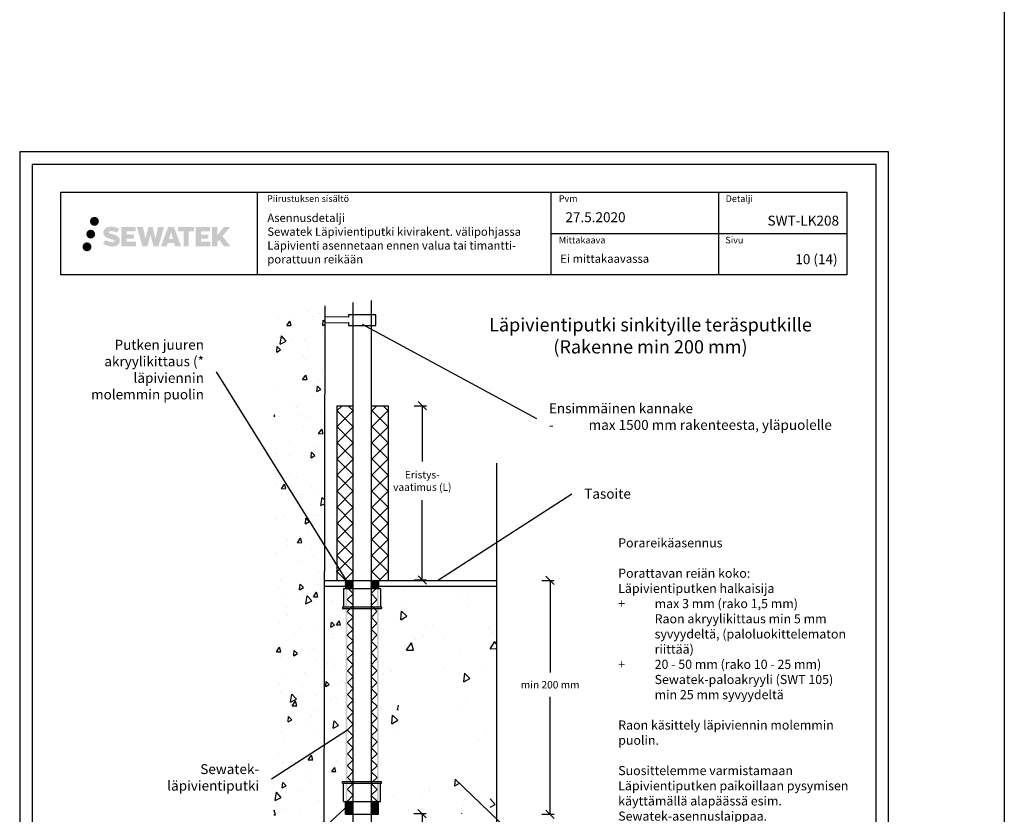
# Model space of a CAD drawing. Units: millimetres. Extents: x -9171 to 2410, y -18025 to -8591.
# Drawn here: x -6618 to -5428, y -15312 to -14352 of the extents above; entities that cross this region are included whole.
import ezdxf
from ezdxf import colors
from ezdxf.entities.mleader import LeaderData, LeaderLine
from ezdxf.math import Vec2, Vec3

# ---------------------------------------------------------------- set-up
doc = ezdxf.new("R2010")
doc.units = ezdxf.units.MM
doc.header["$LTSCALE"] = 5
doc.header["$MEASUREMENT"] = 0
doc.linetypes.add('DASHDOT', pattern=[9, 5, -2, 0, -2])
doc.layers.get('Defpoints').update_dxf_attribs({"color": 253})
doc.styles.add('_Mittaviivat', font='verdana.ttf', dxfattribs={"height": 9})
doc.styles.add('_Otsikko', font='verdana.ttf', dxfattribs={"height": 16})
doc.styles.add('_Teksti 10', font='verdana.ttf', dxfattribs={"height": 10})
doc.styles.add('_Teksti 11', font='verdana.ttf', dxfattribs={"height": 11})
doc.styles.add('_Teksti 12', font='verdana.ttf', dxfattribs={"height": 12})
doc.styles.add('_Teksti 8', font='verdana.ttf', dxfattribs={"height": 8})
doc.styles.add('_Teksti leaderit', font='verdana.ttf', dxfattribs={"height": 11})
doc.dimstyles.new('Mitta 2', dxfattribs={"dimtxt": 15, "dimasz": 10, "dimexe": 5, "dimexo": 0, "dimgap": 4, "dimtad": 1, "dimtih": 1, "dimtoh": 1, "dimdec": 4, "dimzin": 0, "dimdsep": 46, "dimtxsty": '_Teksti 11', "dimblk": 'OBLIQUE', "dimcen": 0, "dimclrd": 256, "dimclre": 256, "dimclrt": 256, "dimadec": 0, "dimazin": 0, "dimtfac": 1, "dimtdec": 4, "dimtofl": 0, "dimtmove": 0, "dimatfit": 3, "dimldrblk": 'OBLIQUE', "dimfxl": 10, "dimfxlon": 1, "dimtolj": 1, "dimtzin": 0, "dimlwd": -1, "dimlwe": -1, "dimarcsym": 0})

# ---------------------------------------------------------------- blocks, each defined once
blk = doc.blocks.new('_None')
blk = doc.blocks.new('_Oblique')
at = {"color": 0, "linetype": 'ByBlock', "lineweight": -2}
blk.add_line((-0.5, -0.5), (0.5, 0.5), dxfattribs=at)
blk = doc.blocks.new('*D116')
at = {"transparency": 16777216}
for p, q in [((-5987.3, -15029.6), (-5972.3, -15029.6)), ((-5977.3, -15029.6), (-5977.3, -15141)), ((-5977.3, -15312.2), (-5977.3, -15170.4)), ((-5987.3, -15312.2), (-5972.3, -15312.2))]:
    blk.add_line(p, q, dxfattribs=at)
at = {"layer": 'Defpoints', "color": 0, "transparency": 16777216}
for p in [(-6042.4, -15029.6), (-6042.4, -15312.2), (-5977.3, -15312.2)]:
    blk.add_point(p, dxfattribs=at)
at = {"transparency": 16777216, "xscale": 10, "yscale": 10, "zscale": 10}
for p, rotation in [((-5977.3, -15029.6), 90), ((-5977.3, -15312.2), 270)]:
    blk.add_blockref('_Oblique', p, dxfattribs=dict(at, rotation=rotation))
at = {"transparency": 16777216, "insert": (-5977.3, -15155.7), "char_height": 9, "width": 128.594, "attachment_point": 5, "style": '_Mittaviivat'}
blk.add_mtext('\\A1;min 200 mm', dxfattribs=at)
blk = doc.blocks.new('*D117')
at = {"transparency": 16777216}
for p, q in [((-6141.8, -14818.6), (-6126.8, -14818.6)), ((-6131.8, -14818.6), (-6131.8, -14886)), ((-6131.8, -15029.1), (-6131.8, -14932.9)), ((-6141.8, -15029.1), (-6126.8, -15029.1))]:
    blk.add_line(p, q, dxfattribs=at)
at = {"layer": 'Defpoints', "color": 0, "transparency": 16777216}
for p in [(-6172.6, -14818.6), (-6173.2, -15029.1), (-6131.8, -15029.1)]:
    blk.add_point(p, dxfattribs=at)
at = {"transparency": 16777216, "xscale": 10, "yscale": 10, "zscale": 10}
for p, rotation in [((-6131.8, -14818.6), 90), ((-6131.8, -15029.1), 270)]:
    blk.add_blockref('_Oblique', p, dxfattribs=dict(at, rotation=rotation))
at = {"transparency": 16777216, "insert": (-6131.8, -14909.5), "char_height": 9, "width": 91.755, "attachment_point": 5, "style": '_Mittaviivat'}
blk.add_mtext('\\A1;Eristys-\\Pvaatimus (L)', dxfattribs=at)
blk = doc.blocks.new('*D118')
at = {"transparency": 16777216}
for p, q in [((-6142.1, -15311.3), (-6127.1, -15311.3)), ((-6132.1, -15311.3), (-6132.1, -15379.6)), ((-6132.1, -15512.6), (-6132.1, -15426.5)), ((-6142.1, -15512.6), (-6127.1, -15512.6))]:
    blk.add_line(p, q, dxfattribs=at)
at = {"layer": 'Defpoints', "color": 0, "transparency": 16777216}
for p in [(-6172.9, -15311.3), (-6172.9, -15512.6), (-6132.1, -15512.6)]:
    blk.add_point(p, dxfattribs=at)
at = {"transparency": 16777216, "xscale": 10, "yscale": 10, "zscale": 10}
for p, rotation in [((-6132.1, -15311.3), 90), ((-6132.1, -15512.6), 270)]:
    blk.add_blockref('_Oblique', p, dxfattribs=dict(at, rotation=rotation))
at = {"transparency": 16777216, "insert": (-6132.1, -15403), "char_height": 9, "width": 106.882, "attachment_point": 5, "style": '_Mittaviivat'}
blk.add_mtext('\\A1;Eristys-\\Pvaatimus (L)', dxfattribs=at)

msp = doc.modelspace()

# ---------------------------------------------------------------- hatches: boundary and pattern name
at = {"transparency": 33554687}
h = msp.add_hatch(color=256, dxfattribs=at)
h.dxf.hatch_style = 1
h.paths.add_polyline_path([(-6533.43194, -14595.92552, 1), (-6522.59541, -14595.92552, 1)])
at = {"ltscale": 0.5, "transparency": 33554687}
h = msp.add_hatch(color=256, dxfattribs=at)
h.dxf.hatch_style = 1
h.paths.add_polyline_path([(-6527.16935, -14611.38908, 1), (-6537.81718, -14611.38908, 1)])
at = {"transparency": 33554687}
h = msp.add_hatch(color=256, dxfattribs=at)
h.dxf.hatch_style = 1
h.paths.add_polyline_path([(-6497.71467, -14616.79017), (-6498.64022, -14615.28786), (-6499.52749, -14614.42618), (-6500.36358, -14613.64982), (-6501.45155, -14613.05194), (-6502.49605, -14612.58961), (-6503.72891, -14612.11017), (-6506.25697, -14611.41774), (-6508.22077, -14610.86543), (-6509.84091, -14610.20264), (-6510.28276, -14609.74851), (-6510.46687, -14608.81571), (-6510.16003, -14608.32476), (-6509.32541, -14607.79699), (-6507.57026, -14607.5687), (-6505.11944, -14607.97717), (-6502.70004, -14608.73127), (-6500.68911, -14609.48537), (-6497.92304, -14604.89533), (-6499.62689, -14604.1878), (-6500.53657, -14603.85569), (-6501.8557, -14603.45347), (-6503.58389, -14603.03233), (-6506.0104, -14602.61463), (-6507.52664, -14602.4764), (-6509.11752, -14602.4764), (-6511.07669, -14602.73381), (-6512.82879, -14603.23033), (-6514.12614, -14603.95108), (-6515.16721, -14604.75191), (-6515.91999, -14605.47265), (-6516.45521, -14606.31282), (-6516.8394, -14607.05815), (-6517.20168, -14608.47578), (-6517.20168, -14610.20845), (-6517.01266, -14611.10628), (-6516.71355, -14612.13744), (-6515.93281, -14613.36927), (-6515.06533, -14614.20206), (-6514.00699, -14615.10424), (-6513.19777, -14615.58209), (-6511.872, -14616.14345), (-6509.49519, -14616.97952), (-6506.97504, -14617.63643), (-6505.42235, -14618.12612), (-6504.77341, -14618.49004), (-6504.32567, -14618.83385), (-6504.00127, -14619.40499), (-6504.00127, -14619.93175), (-6504.11864, -14620.21527), (-6504.43802, -14620.58197), (-6505.14776, -14620.9605), (-6506.09408, -14621.16159), (-6507.38343, -14621.16159), (-6508.74377, -14620.88953), (-6510.42348, -14620.46368), (-6512.15051, -14619.83675), (-6513.56998, -14619.28079), (-6514.83568, -14618.58288), (-6517.69252, -14623.03339), (-6516.54998, -14623.70853), (-6515.12699, -14624.33174), (-6513.4651, -14624.96533), (-6511.66227, -14625.483), (-6510.10659, -14625.88951), (-6508.30074, -14626.18137), (-6507.02389, -14626.37289), (-6505.78351, -14626.37289), (-6504.49625, -14626.25868), (-6502.42965, -14625.81167), (-6501.18211, -14625.33281), (-6500.237, -14624.79095), (-6499.48091, -14624.16087), (-6498.93904, -14623.58121), (-6498.33417, -14622.76211), (-6497.77, -14621.83585), (-6497.41591, -14620.37526), (-6497.41591, -14618.461)])
h.paths.add_polyline_path([(-6480.17655, -14611.75787), (-6489.0778, -14611.75787), (-6489.0778, -14608.18817), (-6478.06986, -14608.18817), (-6478.06986, -14602.80625), (-6495.43171, -14602.80625), (-6495.43171, -14625.92527), (-6477.90755, -14625.92527), (-6477.90755, -14620.67977), (-6489.08131, -14620.67977), (-6489.08131, -14617.01956), (-6480.17655, -14617.01956)])
h.paths.add_polyline_path([(-6469.35065, -14602.78006), (-6476.5353, -14602.78006), (-6470.09614, -14625.94077), (-6463.88627, -14625.94077), (-6460.34332, -14612.12568), (-6456.62797, -14625.9282), (-6450.50894, -14625.9282), (-6444.02431, -14602.86438), (-6451.23555, -14602.86438), (-6454.27398, -14616.85134), (-6457.79348, -14602.79811), (-6462.75741, -14602.79811), (-6466.35731, -14617.03007)])
h.paths.add_polyline_path([(-6431.94828, -14602.78888), (-6438.98194, -14602.78678), (-6447.50899, -14625.93995), (-6440.65177, -14625.93995), (-6439.51454, -14622.08741), (-6431.52401, -14622.08741), (-6430.31485, -14625.96322), (-6423.32405, -14625.96322)])
h.paths.add_polyline_path([(-6438.04008, -14617.19962), (-6435.52124, -14608.81718), (-6432.94486, -14617.19962)], flags=16)
h.paths.add_polyline_path([(-6373.18959, -14613.72007), (-6363.9983, -14602.80179), (-6371.50876, -14602.80179), (-6379.56653, -14612.63664), (-6379.56653, -14602.80227), (-6385.87449, -14602.80227), (-6385.87449, -14625.98271), (-6379.57348, -14625.98271), (-6379.57348, -14621.07078), (-6377.25143, -14618.39085), (-6371.367, -14626.0341), (-6363.77846, -14626.0341)])
h.paths.add_polyline_path([(-6390.25721, -14611.83089), (-6399.21, -14611.83089), (-6399.21, -14608.14904), (-6388.17131, -14608.14904), (-6388.17131, -14602.80074), (-6405.5938, -14602.80074), (-6405.5938, -14625.9883), (-6388.0296, -14625.9883), (-6388.0296, -14620.64019), (-6399.21112, -14620.64019), (-6399.21112, -14617.05463), (-6390.25721, -14617.05463)])
h.paths.add_polyline_path([(-6413.99856, -14608.11311), (-6407.49141, -14608.11311), (-6407.49141, -14602.79733), (-6426.95816, -14602.79733), (-6426.95816, -14608.16999), (-6420.35345, -14608.16999), (-6420.35345, -14625.93714), (-6413.99856, -14625.93714)])
at = {"ltscale": 0.5, "transparency": 33554687}
h = msp.add_hatch(color=256, dxfattribs=at)
h.dxf.hatch_style = 1
h.paths.add_polyline_path([(-6531.56655, -14626.75321, 1), (-6542.37174, -14626.75321, 1)])
at = {"ltscale": 100}
h = msp.add_hatch(dxfattribs=at)
h.set_pattern_fill('AR-CONC', color=256, scale=8.9, angle=35)
h.set_pattern_definition([(85, (-7798.646, -2886.247), (55.4949, 32.04), [6.675, -73.425]), (30, (-7798.646, -2886.25), (-48.51373, 47.7552), [5.34, -58.74]), (135.45144, (-7794.02, -2883.58), (6.98118, 79.7952), [5.67288, -62.40165]), (81.1842, (-7808.855, -2871.666), (86.2562, 42.41375), [10.0125, -110.1375]), (131.6356, (-7801.67, -2868.13), (18.414, 118.7306), [8.5093, -93.6025]), (26.1842, (-7808.86, -2871.67), (18.414, 118.7306), [8.01, -88.11]), (56, (-7799.01, -2870.206), (64.07024, 1.11835), [6.675, -73.425]), (1, (-7799.01, -2870.206), (-19.2789, 65.28756), [5.34, -58.74]), (106.45144, (-7793.673, -2870.113), (44.79135, 66.4059), [5.67288, -62.40165]), (72.5, (-7798.646, -2886.247), (-16.107158, 24.89021), [0, -58.028, 0, -59.63, 0, -58.9625]), (42.5, (-7798.646, -2886.247), (-0.95509, 42.183655), [0, -33.998, 0, -56.693, 0, -22.4725]), (2.5, (-7814.903, -2897.63), (40.069463, 25.606377), [0, -22.25, 0, -69.42, 0, -92.115]), (352.5, (-7822.194, -2902.736), (37.40673, 37.06877), [0, -28.925, 0, -46.102, 0, -65.415])])
h.paths.add_polyline_path([(-6249.51115, -14697.35478), (-6311.07472, -14697.62931), (-6311.07474, -15513.71565), (-6251.23837, -15513.7229)])
at = {"ltscale": 10}
h = msp.add_hatch(dxfattribs=at)
h.set_pattern_fill('ANSI37', color=256, scale=110, angle=90)
h.set_pattern_definition([(135, (-6234.8, -15019.067), (-9.7227, -9.7227), []), (225, (-6234.8, -15019.067), (9.7227, -9.7227), [])])
h.paths.add_polyline_path([(-6234.94416, -14818.62417), (-6235.38692, -15028.95958), (-6215.40153, -15028.95975), (-6214.87249, -14818.62435)])
h = msp.add_hatch(dxfattribs=at)
h.set_pattern_fill('ANSI37', color=256, scale=110, angle=90)
h.set_pattern_definition([(135, (-6192.698, -15019.067), (-9.7227, -9.7227), []), (225, (-6192.698, -15019.067), (9.7227, -9.7227), [])])
h.paths.add_polyline_path([(-6173.1724, -14818.62417), (-6173.23597, -15029.02129), (-6193.19283, -15029.02128), (-6193.21553, -14818.62417)])
at = {"ltscale": 100}
h = msp.add_hatch(dxfattribs=at)
h.set_pattern_fill('AR-CONC', color=256, scale=8, angle=35)
h.set_pattern_definition([(85, (-8952.775, -2757.947), (49.88306, 28.8), [6, -66]), (30, (-8952.775, -2757.95), (-43.60785, 42.92602), [4.8, -52.8]), (135.45144, (-8948.62, -2755.55), (6.27521, 71.72602), [5.09922, -56.09137]), (81.1842, (-8961.95, -2744.84), (77.53367, 38.12472), [9, -99]), (131.6356, (-8955.49, -2741.66), (16.5519, 106.7241), [7.6488, -84.1371]), (26.1842, (-8961.95, -2744.84), (16.5519, 106.7241), [7.2, -79.2]), (56, (-8953.105, -2743.53), (57.59123, 1.00526), [6, -66]), (1, (-8953.105, -2743.53), (-17.32934, 58.68545), [4.8, -52.8]), (106.45144, (-8948.306, -2743.445), (40.2619, 59.6907), [5.09922, -56.09137]), (72.5, (-8952.775, -2757.947), (-14.478344, 22.373223), [0, -52.16, 0, -53.6, 0, -53]), (42.5, (-8952.775, -2757.947), (-0.858505, 37.91789), [0, -30.56, 0, -50.96, 0, -20.2]), (2.5, (-8967.39, -2768.18), (36.017495, 23.016968), [0, -20, 0, -62.4, 0, -82.8]), (352.5, (-8973.942, -2772.77), (33.62402, 33.32024), [0, -26, 0, -41.44, 0, -58.8])])
h.paths.add_polyline_path([(-6225.23219, -15026.60532), (-6249.79843, -15026.60312), (-6249.22386, -15270.07924), (-6223.7901, -15270.05562)])
at = {"linetype": 'DASHDOT', "ltscale": 10}
h = msp.add_hatch(dxfattribs=at)
h.set_pattern_fill('ANSI37', color=256, scale=11.833428)
h.set_pattern_definition([(45, (-7712.3339, -8063.0325), (-1.04593713, 1.04593713), []), (135, (-7712.3339, -8063.0325), (-1.04593713, -1.04593713), [])])
h.paths.add_polyline_path([(-6224.78226, -15029.41575), (-6215.98005, -15029.42448), (-6215.96259, -15039.36774), (-6224.94589, -15039.36774)])
h = msp.add_hatch(color=256, dxfattribs=at)
h.dxf.hatch_style = 1
h.paths.add_polyline_path([(-6224.51114, -15039.52656), (-6222.4529, -15039.52656), (-6222.4529, -15296.43281), (-6224.51114, -15296.43281)])
h = msp.add_hatch()
h.set_pattern_fill('ANSI37', color=256, scale=81.0844, angle=-90)
h.set_pattern_definition([(315, (-6222.453, -15296.433), (7.1669, 7.1669), []), (45, (-6222.453, -15296.433), (-7.1669, 7.1669), [])])
h.paths.add_polyline_path([(-6215.26932, -15296.43281), (-6215.51113, -15039.52176), (-6222.45285, -15039.53136), (-6222.26059, -15296.43281)])
h = msp.add_hatch(dxfattribs=at)
h.set_pattern_fill('ANSI37', color=256, scale=11.833428)
h.set_pattern_definition([(45, (-7722.1531, -8062.7442), (-1.04593713, 1.04593713), []), (135, (-7722.1531, -8062.7442), (-1.04593713, -1.04593713), [])])
h.paths.add_polyline_path([(-6193.94588, -15029.3221), (-6184.94588, -15029.3221), (-6184.94588, -15039.36794), (-6193.94588, -15039.36686)])
h = msp.add_hatch()
h.set_pattern_fill('ANSI37', color=256, scale=81.0844, angle=-90)
h.set_pattern_definition([(315, (-6186.413, -15296.433), (7.1669, 7.1669), []), (45, (-6186.413, -15296.433), (-7.1669, 7.1669), [])])
h.paths.add_polyline_path([(-6186.41279, -15296.43281), (-6186.62528, -15039.5271), (-6193.62947, -15039.52602), (-6193.3928, -15296.43281)])
h = msp.add_hatch(color=256, dxfattribs=at)
h.dxf.hatch_style = 1
h.paths.add_polyline_path([(-6186.53393, -15039.52656), (-6184.47569, -15039.52656), (-6184.47569, -15296.43281), (-6186.53393, -15296.43281)])
at = {"ltscale": 100}
h = msp.add_hatch(dxfattribs=at)
h.set_pattern_fill('AR-CONC', color=256, scale=14, angle=35)
h.set_pattern_definition([(85, (-7743.36, -2882.8), (87.29536, 50.4), [10.5, -115.5]), (30, (-7743.36, -2882.8), (-76.3137, 75.1205), [8.4, -92.4]), (135.45144, (-7736.09, -2878.6), (10.9816, 125.5205), [8.9236, -98.1599]), (81.1842, (-7759.42, -2859.86), (135.6839, 66.7183), [15.75, -173.25]), (131.6356, (-7748.12, -2854.3), (28.9658, 186.7672), [13.3854, -147.24]), (26.1842, (-7759.42, -2859.86), (28.9658, 186.7672), [12.6, -138.6]), (56, (-7743.94, -2857.57), (100.78465, 1.7592), [10.5, -115.5]), (1, (-7743.94, -2857.57), (-30.3263, 102.6995), [8.4, -92.4]), (106.45144, (-7735.54, -2857.42), (70.4583, 104.4587), [8.9236, -98.1599]), (72.5, (-7743.362, -2882.8), (-25.3371, 39.15314), [0, -91.28, 0, -93.8, 0, -92.75]), (42.5, (-7743.36, -2882.8), (-1.50238, 66.35631), [0, -53.48, 0, -89.18, 0, -35.35]), (2.5, (-7768.936, -2900.706), (63.03062, 40.27969), [0, -35, 0, -109.2, 0, -144.9]), (352.5, (-7780.404, -2908.736), (58.84204, 58.31043), [0, -45.5, 0, -72.52, 0, -102.9])])
h.paths.add_polyline_path([(-6043.26217, -15035.74383), (-6181.85071, -15035.54815), (-6180.33364, -15311.07706), (-6060.34185, -15311.13659), (-6088.46218, -15270.5688), (-6160.74151, -15251.14099), (-6160.74151, -15121.14099), (-6113.48667, -15121.14099), (-6049.84706, -15271.14099), (-6049.84706, -15312.13659), (-6042.66702, -15312.13659)])
at = {"linetype": 'DASHDOT', "ltscale": 10}
h = msp.add_hatch(dxfattribs=at)
h.set_pattern_fill('ANSI37', color=256, scale=11.833428)
h.set_pattern_definition([(45, (-7712.3172, -8111.9882), (-1.04593713, 1.04593713), []), (135, (-7712.3172, -8111.9882), (-1.04593713, -1.04593713), [])])
h.paths.add_polyline_path([(-6224.94589, -15311.9629), (-6215.94589, -15311.9629), (-6215.94589, -15296.27401), (-6224.94589, -15296.27401)])
h = msp.add_hatch(dxfattribs=at)
h.set_pattern_fill('ANSI37', color=256, scale=11.833428)
h.set_pattern_definition([(45, (-7722.1531, -8111.8975), (-1.04593713, 1.04593713), []), (135, (-7722.1531, -8111.8975), (-1.04593713, -1.04593713), [])])
h.paths.add_polyline_path([(-6193.95732, -15311.98489), (-6184.94589, -15311.9629), (-6184.94589, -15296.21782), (-6193.94605, -15296.33019)])

# ---------------------------------------------------------------- linework, layer by layer
for p, q in [((-5428.45381, -8591.43017, 2), (-5428.45381, -18001.81583, 2)), ((-6331.17187, -14560.47884, 3), (-6331.17187, -14660.47884, 3)), ((-5976.5238, -14560.47884, 3), (-5976.5238, -14660.47884, 3)), ((-5774.0238, -14560.4886, 3), (-5774.0238, -14660.46908, 3)), ((-5976.5238, -14610.47884, 3), (-5618.67187, -14610.59854, 3)), ((-6215.40141, -15551.19231, 1), (-6215.40141, -14693.85523, 1)), ((-6193.40141, -14691.46996, 1), (-6193.40141, -15551.82432, 1)), ((-6249.51115, -14698.16518, 143.71008), (-6251.23585, -15512.52926, 134.71008)), ((-6235.16554, -14818.62427, 1), (-6215.16554, -14818.61858, 1)), ((-6235.16554, -14818.62427, 1), (-6235.16554, -15028.95966, 143.71008)), ((-6193.20418, -14818.62427, 1), (-6173.20418, -14818.61858, 1)), ((-6173.20418, -14818.61858, 1), (-6173.20418, -15029.05493, 1)), ((-6042.2463, -14888.17349, 1), (-6042.2463, -15409.20758, 1)), ((-6224.61418, -15029.57212, 143.71008), (-6184.61418, -15029.57212, 143.71008)), ((-6224.61418, -15312.17332, 143.71008), (-6184.61418, -15312.17332, 143.71008))]:
    msp.add_line(p, q)
at = {"linetype": 'Continuous', "ltscale": 0.5}
for p, q in [((-6249.61865, -15029.57212, 143.71008), (-6224.51115, -15029.57212, 143.71008)), ((-6249.61865, -15036.55027, 143.71008), (-6224.51117, -15036.55027, 143.71008)), ((-6184.51115, -15029.57212, 143.71008), (-6042.35604, -15029.57212, 1)), ((-6184.51114, -15036.55027, 286.42017), (-6042.35604, -15036.55027, 1))]:
    msp.add_line(p, q, dxfattribs=at)
at = {"color": 0, "linetype": 'Continuous', "extrusion": (2.22045e-16, 1, -2.22045e-16)}
for p, q in [((-6227.11418, -15039.82656, 143.71008), (-6227.11418, -15061.52656, 143.71008)), ((-6226.81418, -15039.52656, 143.71008), (-6182.41418, -15039.52656, 143.71008)), ((-6224.61418, -15029.57212, 143.71008), (-6224.61418, -15039.52656, 143.71008)), ((-6184.61418, -15029.57212, 143.71008), (-6184.61418, -15039.52656, 143.71008)), ((-6182.11418, -15039.82656, 143.71008), (-6182.11418, -15061.52656, 143.71008)), ((-6228.11418, -15061.52656, 143.71008), (-6181.11418, -15061.52656, 143.71008)), ((-6228.11418, -15061.52656, 143.71008), (-6228.11418, -15063.52656, 143.71008)), ((-6228.11418, -15063.52656, 143.71008), (-6181.11418, -15063.52656, 143.71008)), ((-6181.11418, -15061.52656, 143.71008), (-6181.11418, -15063.52656, 143.71008))]:
    msp.add_line(p, q, dxfattribs=at)
at = {"color": 0, "linetype": 'Continuous', "extrusion": (2.22045e-16, -1, -2.22045e-16)}
for p, q in [((-6228.11418, -15272.59446, 143.71008), (-6181.11418, -15272.59446, 143.71008)), ((-6228.11418, -15274.59446, 143.71008), (-6228.11418, -15272.59446, 143.71008)), ((-6228.11418, -15274.59446, 143.71008), (-6181.11418, -15274.59446, 143.71008)), ((-6227.11418, -15296.29446, 143.71008), (-6227.11418, -15274.59446, 143.71008)), ((-6182.11418, -15296.29446, 143.71008), (-6182.11418, -15274.59446, 143.71008)), ((-6181.11418, -15274.59446, 143.71008), (-6181.11418, -15272.59446, 143.71008)), ((-6226.81418, -15296.59446, 143.71008), (-6182.41418, -15296.59446, 143.71008)), ((-6224.73806, -15311.9629, 144.71008), (-6224.61418, -15296.59446, 143.71008)), ((-6184.61418, -15312.17332, 143.71008), (-6184.61418, -15296.59446, 143.71008))]:
    msp.add_line(p, q, dxfattribs=at)
for points, elevation in [([(-6618.31871, -15997.11111), (-5568.31871, -15997.11111), (-5568.31871, -14512.11111), (-6618.31871, -14512.11111)], 1), ([(-6603.31871, -15982.11111), (-5583.31871, -15982.11111), (-5583.31871, -14527.11111), (-6603.31871, -14527.11111)], 1), ([(-6568.67187, -14560.59854), (-5618.67187, -14560.59854), (-5618.67187, -14660.59854), (-6568.67187, -14660.59854)], 3)]:
    msp.add_lwpolyline(points, close=True, dxfattribs=dict(elevation=elevation))
at = {"elevation": 72.35504}
msp.add_lwpolyline([(-6249.20418, -14718.3495), (-6221.105, -14718.24828), (-6221.105, -14721.58005), (-6188.09805, -14721.58005), (-6188.09805, -14708.91456), (-6221.105, -14708.91456), (-6221.105, -14711.69321), (-6249.20418, -14711.2791)], dxfattribs=at)
at = {"color": 0, "linetype": 'Continuous', "lineweight": 0, "extrusion": (-4.93038e-32, -2.22045e-16, -1)}
for centre, start, end in [((6226.81418, -15039.82656, -143.71008), 0, 90), ((6182.41418, -15039.82656, -143.71008), 90, 180)]:
    msp.add_arc(centre, 0.3, start, end, dxfattribs=at)
at = {"color": 0, "linetype": 'Continuous', "lineweight": 0, "extrusion": (-4.93038e-32, 2.22045e-16, -1)}
for centre, start, end in [((6226.81418, -15296.29446, -143.71008), 270, 0), ((6182.41418, -15296.29446, -143.71008), 180, 270)]:
    msp.add_arc(centre, 0.3, start, end, dxfattribs=at)

# ---------------------------------------------------------------- texts
at = {"char_height": 8, "attachment_point": 1, "style": '_Teksti 8'}
for s, insert in [('Piirustuksen sisältö', (-6319.36706, -14564.43683, 3)), ('Detalji', (-5765.1876, -14564.43683, 3)), ('Pvm', (-5966.87524, -14564.43683, 3)), ('Mittakaava', (-5966.87524, -14614.59707, 3)), ('Sivu', (-5765.58366, -14614.59707, 3))]:
    msp.add_mtext(s, dxfattribs=dict(at, insert=insert))
at = {"attachment_point": 1}
for s, insert, char_height, width, style in [('Asennusdetalji\\PSewatek Läpivientiputki kivirakent. välipohjassa\\PLäpivienti asennetaan ennen valua tai timantti- porattuun reikään', (-6319.04892, -14586.7461, 4), 10, 359.7983683, '_Teksti 10'), ('27.5.2020', (-5958.82908, -14584.96277, 3), 12, 124.0008854, '_Teksti 12'), ('Ei mittakaavassa', (-5965.05401, -14636.03981, 3), 10, 172.4294359, '_Teksti 11'), ('\\pxqr;10 (14)', (-5701.60196, -14635.6829, 1), 12, 71.6920732, '_Teksti 12')]:
    msp.add_mtext(s, dxfattribs=dict(at, insert=insert, char_height=char_height, width=width, style=style))
at = {"insert": (-5736.88859, -14589.0835, 1), "char_height": 12, "attachment_point": 1, "style": '_Teksti 12'}
msp.add_mtext_dynamic_manual_height_columns('\\pxqr;SWT-LK208', width=108.6877566, gutter_width=50, heights=[15.19924], dxfattribs=at)
at = {"ltscale": 10, "insert": (-6128.43315, -14712.85712, 1), "char_height": 16, "attachment_point": 1, "style": '_Otsikko'}
msp.add_mtext_dynamic_manual_height_columns('\\pxqc;Läpivientiputki sinkityille teräsputkille\\P(Rakenne min 200 mm)', width=544.7378603, gutter_width=0, heights=[101.49678], dxfattribs=at)

# ---------------------------------------------------------------- dimensions: what is measured, and where the dimension line sits
for base, p1, p2, text, picture, middle in [((-6131.80004, -15029.05493, 1), (-6172.63419, -14818.62417, 1), (-6173.20418, -15029.05493, 1), 'Eristys-\\Pvaatimus (L)', '*D117', (-6131.80004, -14909.468, 1)), ((-5977.32267, -15312.17405, 1), (-6042.35604, -15029.57212, 1), (-6042.35604, -15312.17405, 1), 'min 200 mm', '*D116', (-5977.32267, -15155.67151, 1)), ((-6132.09062, -15512.63942, 1), (-6172.92138, -15311.29808, 1), (-6172.92514, -15512.63942, 1), 'Eristys-\\Pvaatimus (L)', '*D118', (-6132.09062, -15403.04061, 1))]:
    dim = msp.add_linear_dim(base=base, p1=p1, p2=p2, angle=270, text=text, dimstyle='Mitta 2', override={"dimtxt": 12, "dimexo": 0, "dimgap": 10, "dimtxsty": '_Mittaviivat', "dimdle": 0, "dimse2": 0, "dimfxl": 10})
    dim.commit()
    dim.dimension.update_dxf_attribs({"geometry": picture, "text_midpoint": middle, "dimtype": 160})

# ---------------------------------------------------------------- leaders
ml = msp.add_multileader_mtext('Standard')
ml.set_content('Ensimmäinen kannake \\P\\pxi-2,l2;-^Imax 1500 mm rakenteesta, yläpuolelle', color=256, style='_Teksti leaderit')
ml.set_leader_properties(color=256, linetype='ByLayer', lineweight=-1)
ml.set_arrow_properties(name='NONE')
ml.build(insert=Vec2(0, 0))
ml.multileader.update_dxf_attribs({"has_dogleg": 0, "text_left_attachment_type": 2, "text_right_attachment_type": 2, "dogleg_length": 5, "arrow_head_size": 8})
ctx = ml.context
ctx.base_point, ctx.char_height, ctx.arrow_head_size, ctx.landing_gap_size, ctx.plane_origin = Vec3(-5993.7511, -14834.01866, 72.35504), 12, 8, 15, Vec3(-6300.00387, -14740.0583, 72.35504)
ctx.left_attachment, ctx.right_attachment = 2, 2
notes = []
notes.append((ctx, [(0, (1, 1, 0), (-5998.7511, -14834.01866, 72.35504), (1, 0), 5, [(0, [(-6204.60153, -14720.29481, 72.35504)], 0, [])])]))
ctx.mtext.insert, ctx.mtext.width, ctx.mtext.flow_direction = Vec3(-5978.7511, -14815.81852, 72.35504), 354.1546155, 5
ml = msp.add_multileader_mtext('Standard')
ml.set_content('Putken juuren akryylikittaus (* läpiviennin \\Pmolemmin puolin', color=256, style='_Teksti leaderit')
ml.set_leader_properties(color=256, linetype='ByLayer', lineweight=-1)
ml.set_arrow_properties(name='NONE')
ml.build(insert=Vec2(0, 0))
ml.multileader.update_dxf_attribs({"has_dogleg": 0, "text_left_attachment_type": 2, "text_right_attachment_type": 2, "dogleg_length": 5, "arrow_head_size": 8})
ctx = ml.context
ctx.base_point, ctx.char_height, ctx.arrow_head_size, ctx.landing_gap_size, ctx.plane_origin = Vec3(-6551.30497, -14777.77588, 1), 12, 8, 15, Vec3(-6355.75678, -14765.97486, 1)
ctx.left_attachment, ctx.right_attachment, ctx.text_align_type = 2, 2, 2
notes.append((ctx, [(0, (1, 1, 0), (-6375.65756, -14777.77588, 1), (-1, 0), 5, [(1, [(-6219.75938, -15035.28576, 1)], 0, [])])]))
ctx.mtext.insert, ctx.mtext.width, ctx.mtext.alignment, ctx.mtext.flow_direction = Vec3(-6395.65756, -14739.03579, 1), 191.9836783, 3, 5
ml = msp.add_multileader_mtext('Standard')
ml.set_content('Tasoite', color=256, style='_Teksti leaderit')
ml.set_leader_properties(color=256, linetype='ByLayer', lineweight=-1)
ml.set_arrow_properties(name='NONE')
ml.build(insert=Vec2(0, 0))
ml.multileader.update_dxf_attribs({"has_dogleg": 0, "text_left_attachment_type": 2, "text_right_attachment_type": 2, "dogleg_length": 5, "arrow_head_size": 8})
ctx = ml.context
ctx.base_point, ctx.char_height, ctx.arrow_head_size, ctx.landing_gap_size, ctx.plane_origin = Vec3(-5951.08269, -14925.13352, 144.71008), 12, 8, 15, Vec3(-5917.40657, -15034.98064, 144.71008)
ctx.left_attachment, ctx.right_attachment = 2, 2
notes.append((ctx, [(0, (1, 1, 0), (-5956.08269, -14925.13352, 144.71008), (1, 0), 5, [(0, [(-6113.43359, -15029.57212, 144.71008)], 0, [])])]))
ctx.mtext.insert, ctx.mtext.flow_direction = Vec3(-5936.08269, -14918.96831, 144.71008), 5
ml = msp.add_multileader_mtext('Standard')
ml.set_content('{\\fVerdana|b1|i0|c0|p34;Porareikäasennus\\P\\P\\A1;\\fVerdana|b0|i0|c0|p34;Porattavan reiän koko:\\PLäpivientiputken halkaisija\\P\\pq*;+^Imax 3 mm (rako 1,5 mm)\\P^IRaon akryylikittaus min 5 mm\\P^Isyvyydeltä, }(paloluokittelematon\\P^Iriittää){\\A1;\\P+^I20 - 50 mm (rako 10 - 25 mm)\\P^ISewatek-paloakryyli (SWT 105)\\P^Imin 25 mm syvyydeltä\\P\\P\\pql;\\T0.95;Raon käsittely läpiviennin molemmin puolin.\\P\\pq*;}\\PSuosittelemme varmistamaan Läpivientiputken paikoillaan pysymisen käyttämällä alapäässä esim. Sewatek-asennuslaippaa.', color=256, style='_Teksti leaderit')
ml.set_leader_properties(color=253, linetype='ByLayer', lineweight=-1)
ml.set_arrow_properties(name='NONE')
ml.build(insert=Vec2(0, 0))
ml.multileader.update_dxf_attribs({"leader_type": 0, "has_dogleg": 0, "has_text_frame": 1, "text_left_attachment_type": 2, "text_right_attachment_type": 2, "dogleg_length": 5, "arrow_head_size": 8})
ctx = ml.context
ctx.base_point, ctx.char_height, ctx.arrow_head_size, ctx.landing_gap_size, ctx.plane_origin = Vec3(-5910.02842, -15154.7786), 11, 8, 15, Vec3(-5903.08979, -15386.29545)
ctx.left_attachment, ctx.right_attachment = 2, 2
notes.append((ctx, [(1, (1, 1, 0), (-5915.02842, -15154.7786), (1, 0), 5, [(1, [(-5910.02842, -15154.7786)], 0, [])])]))
ctx.mtext.insert, ctx.mtext.width, ctx.mtext.flow_direction = Vec3(-5895.02842, -14978.79707), 298.4744314, 5
ml = msp.add_multileader_mtext('Standard')
ml.set_content('Sewatek- läpivientiputki', color=256, style='_Teksti leaderit')
ml.set_leader_properties(color=256, linetype='ByLayer', lineweight=-1)
ml.set_arrow_properties(name='NONE')
ml.build(insert=Vec2(0, 0))
ml.multileader.update_dxf_attribs({"has_dogleg": 0, "text_left_attachment_type": 2, "text_right_attachment_type": 2, "dogleg_length": 5, "arrow_head_size": 8})
ctx = ml.context
ctx.base_point, ctx.char_height, ctx.arrow_head_size, ctx.landing_gap_size, ctx.plane_origin = Vec3(-6457.4393, -15269.79294, 1), 12, 8, 15, Vec3(-5968.75303, -15326.02014, 1)
ctx.left_attachment, ctx.right_attachment, ctx.text_align_type = 2, 2, 2
notes.append((ctx, [(1, (1, 1, 0), (-6308.96717, -15269.79294, 1), (-1, 0), 5, [(0, [(-6222.32486, -15210.55781, 1)], 0, [])])]))
ctx.mtext.insert, ctx.mtext.width, ctx.mtext.alignment, ctx.mtext.flow_direction = Vec3(-6328.96717, -15251.59281, 1), 117.033499, 3, 5
ml = msp.add_multileader_mtext('Standard')
ml.set_content('\\A1;Betonivälipohja\\P(min. 850 kg/m{\\H0.7x;\\S3^ ;})', color=256, style='_Teksti leaderit')
ml.set_leader_properties(color=256, linetype='ByLayer', lineweight=-1)
ml.set_arrow_properties(name='NONE')
ml.build(insert=Vec2(0, 0))
ml.multileader.update_dxf_attribs({"has_dogleg": 0, "text_left_attachment_type": 2, "text_right_attachment_type": 2, "dogleg_length": 5, "arrow_head_size": 8})
ctx = ml.context
ctx.base_point, ctx.char_height, ctx.arrow_head_size, ctx.landing_gap_size, ctx.plane_origin = Vec3(-5982.95592, -15374.17651, 1), 12, 8, 15, Vec3(-6097.63897, -15507.46796, 1)
ctx.left_attachment, ctx.right_attachment = 2, 2
notes.append((ctx, [(1, (1, 1, 0), (-5987.95592, -15374.17651, 1), (1, 0), 5, [(0, [(-6092.12862, -15269.63629, 1)], 0, [])])]))
ctx.mtext.insert, ctx.mtext.flow_direction = Vec3(-5967.95592, -15355.93205, 1), 5
ml = msp.add_multileader_mtext('Standard')
ml.set_content('Kuppitulppa', color=256, style='_Teksti leaderit')
ml.set_leader_properties(color=256, linetype='ByLayer', lineweight=-1)
ml.set_arrow_properties(name='NONE')
ml.build(insert=Vec2(0, 0))
ml.multileader.update_dxf_attribs({"has_dogleg": 0, "text_left_attachment_type": 2, "text_right_attachment_type": 2, "dogleg_length": 5, "arrow_head_size": 8})
ctx = ml.context
ctx.base_point, ctx.char_height, ctx.arrow_head_size, ctx.landing_gap_size, ctx.plane_origin = Vec3(-6433.65868, -15380.68678, 2), 12, 8, 15, Vec3(-6399.9632, -15416.79791, 2)
ctx.left_attachment, ctx.right_attachment, ctx.text_align_type = 2, 2, 2
notes.append((ctx, [(1, (1, 1, 0), (-6302.80374, -15380.68678, 2), (-1, 0), 5, [(0, [(-6225.22874, -15305.05987, 2)], 0, [])])]))
ctx.mtext.insert, ctx.mtext.width, ctx.mtext.alignment, ctx.mtext.flow_direction = Vec3(-6322.80374, -15372.75663, 2), 106.8680384, 3, 5
for ctx, leaders in notes:
    for number, flags, end, landing, length, lines in leaders:
        leader = LeaderData()
        leader.index, (leader.has_last_leader_line, leader.has_dogleg_vector, leader.attachment_direction) = number, flags
        leader.last_leader_point, leader.dogleg_vector, leader.dogleg_length = Vec3(end), Vec3(landing), length
        for number, points, colour, breaks in lines:
            line = LeaderLine()
            line.index, line.vertices, line.color, line.breaks = number, Vec3.list(points), colors.encode_raw_color(colour), breaks
            leader.lines.append(line)
        ctx.leaders.append(leader)

doc.saveas('drawing.dxf')
